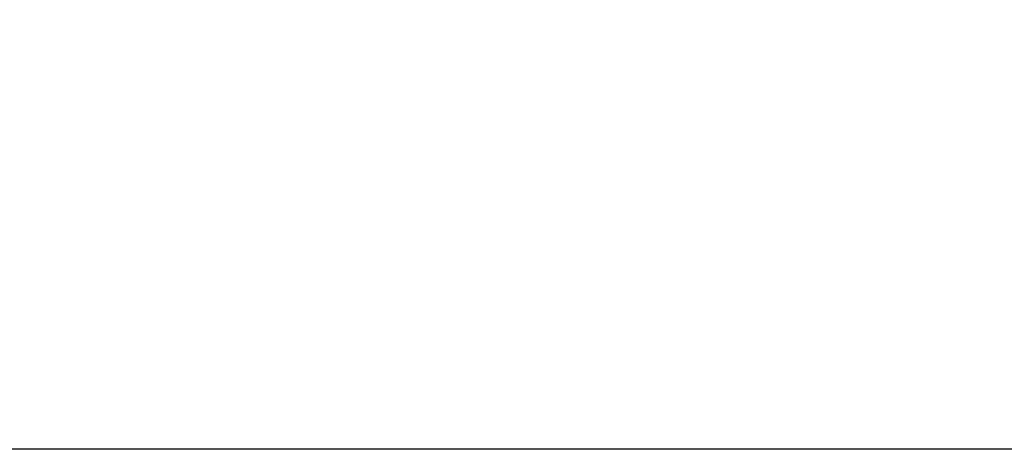
# Model space of a CAD drawing. Extents: x 21.9 to 42.9, y 0 to 15.5.
# Drawn here: x 26.3 to 26.6, y 10.1 to 10.2 of the extents above; entities that cross this region are included whole.
import ezdxf

# ---------------------------------------------------------------- set-up
doc = ezdxf.new("R2010")
doc.units = 0
doc.header["$MEASUREMENT"] = 0
doc.layers.get('DEFPOINTS').update_dxf_attribs({"linetype": 'CONTINUOUS'})
doc.layers.add('DIMENS', color=7, linetype='CONTINUOUS')
doc.layers.add('PART', color=7, linetype='CONTINUOUS')
doc.styles.add('ROMANS', font='romans.shx', dxfattribs={"width": 0.75})
doc.dimstyles.new('DWYER_STANDARD', dxfattribs={"dimtxt": 0.1, "dimasz": 0.18, "dimexe": 0.093, "dimexo": 0.0625, "dimgap": 0.09, "dimtad": 0, "dimtih": 1, "dimtoh": 1, "dimdec": 6, "dimrnd": 0.001, "dimzin": 4, "dimdsep": 46, "dimlunit": 5, "dimtxsty": 'ROMANS', "dimcen": 0, "dimclrd": 256, "dimclre": 256, "dimclrt": 256, "dimadec": 0, "dimazin": 0, "dimtfac": 1, "dimtdec": 6, "dimtofl": 0, "dimtmove": 0, "dimatfit": 3, "dimfxl": 0, "dimtolj": 1, "dimtzin": 4, "dimarcsym": 0})

# ---------------------------------------------------------------- blocks, each defined once
blk = doc.blocks.new('*D13')
at = {"layer": 'DEFPOINTS', "color": 0}
for p in [(28.0413, 12.67165), (24.7313, 10.14587), (28.0413, 10.14587)]:
    blk.add_point(p, dxfattribs=at)
at = {"layer": 'DIMENS', "lineweight": -2}
for p, q in [((24.7313, 10.20837), (24.7313, 12.76465)), ((28.0413, 10.20837), (28.0413, 12.76465)), ((24.9113, 12.67165), (25.96594, 12.67165)), ((27.8613, 12.67165), (26.80666, 12.67165))]:
    blk.add_line(p, q, dxfattribs=at)
at = {"layer": 'DIMENS'}
for points in [[(24.9113, 12.70165), (24.9113, 12.64165), (24.7313, 12.67165)], [(27.8613, 12.70165), (27.8613, 12.64165), (28.0413, 12.67165)]]:
    blk.add_solid(points, dxfattribs=at)
at = {"layer": 'DIMENS', "insert": (26.3863, 12.67165), "char_height": 0.1, "attachment_point": 5, "style": 'ROMANS'}
blk.add_mtext('\\A1;3{\\H1.000000x;\\S5/16;} [84.07]', dxfattribs=at)

msp = doc.modelspace()

# ---------------------------------------------------------------- linework, layer by layer
at = {"layer": 'PART', "color": 7}
msp.add_line((26.8831549, 10.1227098), (25.8993737, 10.1227098), dxfattribs=at)

# ---------------------------------------------------------------- dimensions: what is measured, and where the dimension line sits
at = {"layer": 'DIMENS', "color": 7}
dim = msp.add_linear_dim(base=(28.0413013, 12.6716531), p1=(24.7313013, 10.1458685), p2=(28.0413013, 10.1458685), dimstyle='DWYER_STANDARD', dxfattribs=at)
dim.commit()
dim.dimension.update_dxf_attribs({"geometry": '*D13', "text_midpoint": (26.3863013, 12.6716531)})

doc.saveas('drawing.dxf')
